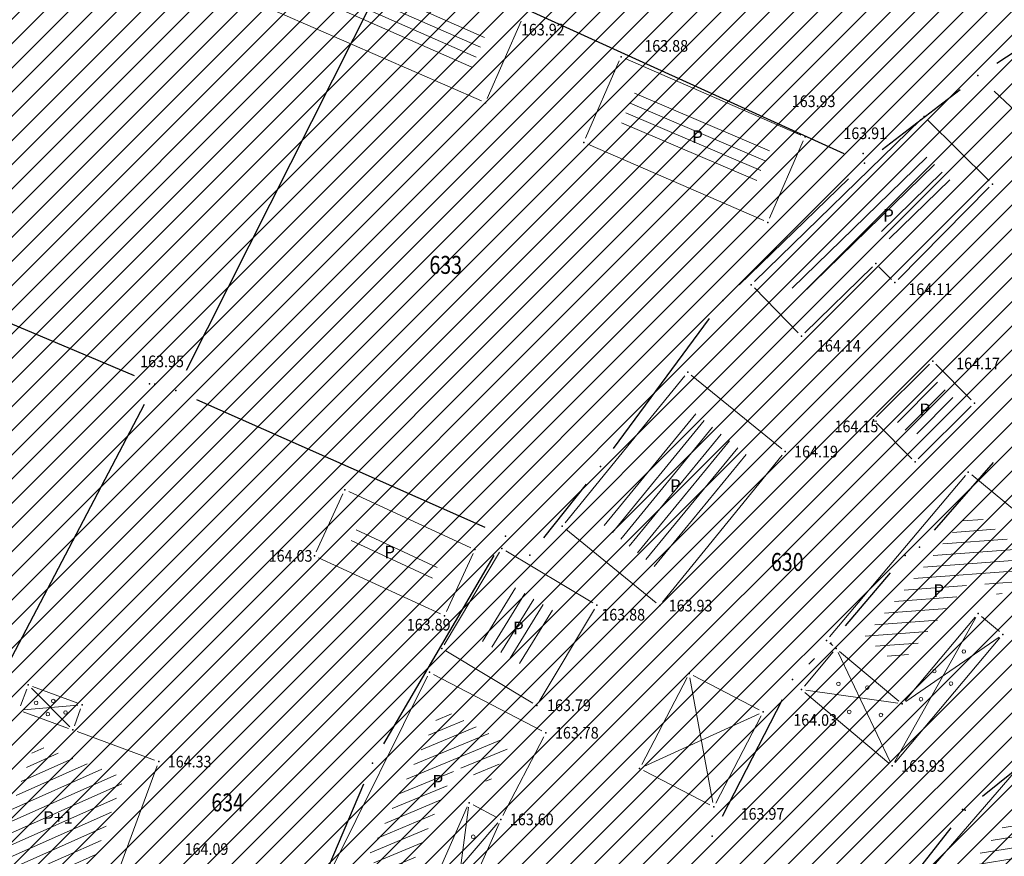
# Model space of a CAD drawing. Units: metres. Extents: x 7527566 to 7528516, y 4822616 to 4823507.
# Drawn here: x 7527984 to 7528039, y 4822920 to 4822966 of the extents above; entities that cross this region are included whole.
import ezdxf
from ezdxf.enums import TextEntityAlignment as Align

# ---------------------------------------------------------------- set-up
doc = ezdxf.new("R2010")
doc.units = ezdxf.units.M
doc.header["$LTSCALE"] = 0.5
doc.header["$PDSIZE"] = -0.01
for name, color, linetype in [('101_Parcele_granice', 7, 'Continuous'), ('115_Katastarske_tacke', 7, 'Continuous'), ('120_Detaljne_tacke', 7, 'Continuous'), ('130_Detaljne_konstruisane_tacke', 7, 'Continuous')]:
    doc.layers.add(name, color=color, linetype=linetype)
for name, color, linetype, lineweight in [('102_Broj_parcele', 7, 'Continuous', 13), ('104_Objekti_granice', 1, 'Continuous', 13), ('106_Objekti_srafure', 1, 'Continuous', 13), ('121_Detaljne_tacke_kote', 32, 'Continuous', 13), ('133_Spratnost', 7, 'Continuous', 13)]:
    doc.layers.add(name, color=color, linetype=linetype, lineweight=lineweight)
doc.layers.add('152_stanovanje_SRAFURA', color=7, linetype='Continuous', lineweight=30, true_color=0xf3e17c)
doc.styles.add('kote', font='geodet__.shx')
doc.styles.add('style1', font='txt')

# ---------------------------------------------------------------- blocks, each defined once
blk = doc.blocks.new('T1')
at = {"linetype": 'Continuous'}
blk.add_point((0, 0), dxfattribs=at)
blk.add_attdef('OZN-TAC', (0, 0), '', height=5)

msp = doc.modelspace()

# ---------------------------------------------------------------- hatches: boundary and pattern name
h = msp.add_hatch()
h.set_pattern_fill('ANSI31', color=254, scale=0.3)
h.set_pattern_definition([(45, (3000, 0), (-0.6735192090801864, 0.6735192090801865), [])])
h.paths.add_polyline_path([(7527972.68, 4823128.8), (7527970.94, 4823129.45), (7527964.53, 4823133.15), (7527962.872089067, 4823134.098804449), (7527951.04, 4823138.44), (7527947.07, 4823139.89), (7527946.254732918, 4823140.152114693, 0.07371481927622132), (7527937.69611687, 4823142.190346612), (7527933.94, 4823143.47), (7527919.58, 4823139.59), (7527914.31, 4823137.5), (7527900.83, 4823133.48), (7527884.87, 4823131.73), (7527871.55, 4823129.98), (7527859.81, 4823129.21), (7527849.05, 4823135.07), (7527851.85, 4823154.11), (7527856.36, 4823177.08), (7527861.63, 4823196.84), (7527864.99, 4823210), (7527865.8, 4823212.82), (7527872.93, 4823237.65), (7527875.68, 4823250.05), (7527880.32, 4823268.91), (7527882.9, 4823277.43), (7527921.19, 4823265.05), (7527940.2, 4823258.85), (7527953.18, 4823252.89), (7527965.18, 4823247.65), (7527979.2, 4823241.31), (7527995.48, 4823233.87), (7528001.01, 4823231.39), (7528002.4, 4823235.16), (7527996.93, 4823237.62), (7527941.39, 4823262.55), (7527928.51, 4823266.61), (7527883.95, 4823280.88), (7527886.54, 4823289.42), (7527889.04, 4823298.44), (7527893.24, 4823313.6), (7527903.37, 4823352.27), (7527908.71, 4823377.76), (7527899.273120061, 4823379.769500303), (7527896.69, 4823367.66), (7527894.5, 4823358.87), (7527891.910259303, 4823348.442628969), (7527889.97, 4823341.84), (7527886.58, 4823328.82), (7527883.2335, 4823315.104), (7527879.887, 4823301.388), (7527874.1, 4823279.89), (7527869.5408, 4823262.3141), (7527869.311468653, 4823261.461415444), (7527868.111400067, 4823256.999400252), (7527863.55, 4823239.91), (7527860.82, 4823230.29), (7527858.98, 4823223.8), (7527858.09, 4823220.67), (7527852.88, 4823202.07), (7527851.8, 4823198.22), (7527846.53, 4823176.46), (7527841.8, 4823155.18), (7527839.76, 4823145.5), (7527838.24, 4823134.34), (7527836.6, 4823129), (7527835.821002143, 4823128.245716487), (7527832.68287518, 4823115.009026394), (7527829.91, 4823100.87), (7527826.94, 4823085.96), (7527824.46, 4823073.5), (7527823.81, 4823071.12), (7527819.014122912, 4823056.650330158), (7527813.888113598, 4823042.304135713), (7527810.6858, 4823033.1803), (7527806.1614, 4823020.1661), (7527802.8084, 4823010.0489), (7527803.36, 4823009.64), (7527797.93, 4822995.85), (7527796.52, 4822993.04), (7527795.38, 4822990.59), (7527788.89, 4822976.32), (7527785.49, 4822968.62), (7527782.68, 4822962.67), (7527781.44, 4822959.94), (7527772.12, 4822939.48), (7527769.89, 4822935.01), (7527766.58, 4822928.39), (7527770.19, 4822925.91), (7527771.08, 4822921.55), (7527775.39, 4822895.49), (7527779.43, 4822887.22), (7527786.88, 4822861.3), (7527791.82, 4822844.1), (7527792.37, 4822838.47), (7527791.93, 4822823.95), (7527792.48, 4822814.17), (7527789.26, 4822801.24), (7527779.78, 4822768.69), (7527770.56904689, 4822739.928288532), (7527781.679845097, 4822736.370049608), (7527791.29, 4822762.78), (7527793.72, 4822773.86), (7527798.37, 4822793.66), (7527799.900930176, 4822802.143216677), (7527802.74, 4822813.89), (7527803.32, 4822816.29), (7527803.96, 4822824.25), (7527803.49, 4822833.38), (7527802.92, 4822836.97), (7527800.48, 4822852.37), (7527798.87, 4822858.1), (7527797.2, 4822864.07), (7527792.72, 4822880.49), (7527792.73, 4822884.13), (7527794.2, 4822887.63), (7527798.33, 4822891.3), (7527803.55, 4822893.56), (7527806.89, 4822894.07), (7527823.27, 4822896.57), (7527831.2663344, 4822897.67366187, -0.03367499767646131), (7527877.295490778, 4822901.007932856), (7527947.082076825, 4822901.355987932), (7527975.7444494, 4822901.498939247), (7527983.895794823, 4822901.318000111), (7527998.74, 4822899.53), (7528003.95, 4822898.94), (7528023.51, 4822893.57, -0.1414931540476041), (7528033.166386177, 4822887.812986021), (7528062.948137069, 4822859.554471458, -0.02821857600887969), (7528068.591588078, 4822853.55962659), (7528081.005444115, 4822838.785199864, 0.06001246549129584), (7528089.214698825, 4822831.104870215), (7528089.99, 4822830.35), (7528101.15, 4822823.25), (7528124.92, 4822808.61), (7528135.672572797, 4822801.576870623), (7528145.66, 4822805.28), (7528153.819798663, 4822810.034681917), (7528140.08218904, 4822813.105058586), (7528140.714345715, 4822814.757724159), (7528136.978330802, 4822816.186777199), (7528135.22, 4822815.96), (7528131.13, 4822815.97), (7528123.980000001, 4822818.3), (7528120.79, 4822820.129999999), (7528108.930000001, 4822827.21), (7528107.870000001, 4822827.689999999), (7528099.32, 4822833.05), (7528094.64, 4822835.84), (7528089.309999999, 4822839.83), (7528084.71, 4822845.189999999), (7528073.950925826, 4822858.062680987), (7528070.951317594, 4822861.434787847), (7528067.766321981, 4822864.632373993), (7528056.478689311, 4822875.34268224), (7528045.191056641, 4822886.052990486), (7528044.68, 4822887.150000001), (7528039.889999999, 4822892.99), (7528038.46, 4822893.08), (7528032.87, 4822897.95), (7528027.58, 4822900.02), (7528022.314786687, 4822901.729725557), (7528014.310000001, 4822904.01), (7528007.959999999, 4822905.84), (7527996.81, 4822907.709999999), (7527984.31, 4822908.75), (7527978.820000001, 4822909.25), (7527973.339999999, 4822908.75), (7527963.39, 4822909), (7527958.310000001, 4822908.98), (7527954.914704229, 4822908.3951396), (7527931.380705955, 4822908.277765647), (7527929.266436826, 4822909.877611871), (7527928.094754003, 4822912.25601496), (7527928.114776904, 4822914.907286535), (7527929.614931468, 4822921.032231313), (7527931.975074559, 4822928.512969418), (7527937.299999999, 4822942.2), (7527943.76, 4822955), (7527948.929999999, 4822961.22), (7527952.510000001, 4822963.41), (7527978.859999999, 4822981.45), (7527989.59, 4822989.3), (7527998.252155147, 4822996.928105404), (7528000.10072183, 4822997.565410288), (7528002.056041177, 4822997.57449474), (7528003.910449791, 4822996.954393965), (7528026.857355217, 4822984.821324243), (7528043.42620058, 4822976.060624173), (7528040.621635563, 4822970.756435729), (7528045.0417926, 4822968.419298215), (7528050.75807395, 4822972.173549086), (7528054.325231371, 4822970.055949672), (7528066.323476228, 4822962.396850054), (7528077.293526473, 4822955.394100181), (7528081.867074435, 4822952.694704391), (7528087.584232734, 4822949.888175847), (7528098.637061168, 4822945.026011888), (7528114.0313946, 4822938.254010165), (7528120.064266184, 4822935.600136457), (7528121.519836571, 4822934.079882305), (7528121.456476863, 4822931.164017578), (7528124.833506758, 4822929.67845457), (7528126.239623411, 4822932.883582996), (7528131.863824223, 4822930.409484474), (7528134.06, 4822929.07), (7528134.36, 4822934.64), (7528134.31, 4822936.84), (7528129.955389929, 4822937.803892912), (7528128.658811345, 4822938.374260734), (7528130.068134086, 4822941.577978794), (7528126.406742019, 4822943.188633355), (7528126.104744288, 4822942.502122344), (7528124.584474389, 4822941.046516158), (7528122.480212228, 4822941.092240308), (7528090.000214578, 4822955.380263949), (7528085.809016449, 4822957.392659442), (7528080.521932497, 4822960.451510048), (7528071.66, 4822966.850000001), (7528056.6, 4822976.01), (7528052.608825658, 4822977.992442968), (7528032.542195163, 4822988.602580691), (7528012.475564667, 4822999.212718414), (7528010.519601873, 4823000.864869763), (7528009.430504019, 4823003.182036228), (7528009.406589621, 4823005.742275013), (7528010.452194834, 4823008.079381363), (7528022.9, 4823019.55), (7528024.466018612, 4823021.267316927), (7528031.267582727, 4823018.040509909), (7528033.410736058, 4823022.55790892), (7528027.989999999, 4823025.129999999), (7528029.614732018, 4823027.992190854), (7528031.068252604, 4823029.944694894), (7528032.476340487, 4823031.930213122), (7528039.601550686, 4823042.227050112), (7528041.109058145, 4823044.405590551), (7528044.237374561, 4823048.926406541), (7528047.0103216, 4823052.933668479), (7528051.172742725, 4823058.948897589), (7528052.080000001, 4823060.26), (7528052.88, 4823061.219999999), (7528063.74, 4823075.340000001), (7528065.749999998, 4823076.440000001), (7528073.89, 4823073.109999999), (7528085.960000001, 4823065.53), (7528085.7, 4823064.48), (7528095.379564991, 4823058.17028351), (7528110.880000003, 4823048.069999999), (7528115.441744955, 4823045.21890857), (7528118.715000308, 4823043.169999784), (7528121.815689047, 4823040.921039478), (7528124.484817605, 4823038.941493089), (7528128.620007976, 4823035.329993035), (7528136.586724437, 4823028.37215087), (7528136.589775399, 4823028.370147469), (7528147.100000001, 4823021.469999999), (7528148.540000001, 4823020.529999999), (7528154.16, 4823016.920000001), (7528165.63, 4823011.930000001), (7528169.880000001, 4823008.769999999), (7528172.42, 4823006.890000001), (7528181.739999999, 4823003.71), (7528192.069069695, 4823002.220134187), (7528201.680000089, 4823000.840000001), (7528204.142036011, 4823000.860015862), (7528212.233588854, 4823000.920308847), (7528222.453561767, 4823000.733598814), (7528225.71774628, 4823000.553864003), (7528228.959927509, 4823000.134977357), (7528239.53, 4822998.22), (7528249.76, 4822996.400000001), (7528251.263111754, 4822996.415977476), (7528268.532427186, 4822993.53636256), (7528269.88, 4822992.92), (7528279.319999999, 4823022.149999999), (7528274.989999999, 4823023.439999999), (7528273.48, 4823015.08), (7528272.19, 4823011.030000001), (7528270.88, 4823007.43), (7528268.598761652, 4823002.649564855), (7528263.907189393, 4823003.431872731), (7528263.594281192, 4823001.555333473), (7528261.78715852, 4823000.489209364), (7528254.017439263, 4823001.532639037), (7528241.942566901, 4823003.546093635), (7528229.864548532, 4823005.560072822), (7528227.888341408, 4823005.849159972), (7528225.779999999, 4823006.08), (7528222.554025226, 4823006.2326812), (7528204.658721461, 4823006.559612865), (7528201.909376565, 4823006.660648851), (7528199.167269054, 4823006.862978055), (7528178.709999999, 4823012.039999999), (7528168.310001199, 4823016.814999449), (7528148.529488535, 4823028.294694494), (7528140.811516345, 4823034.308819188), (7528127.869999952, 4823044.380000031), (7528119.78, 4823049.55), (7528111.499999999, 4823055.98), (7528105.369999999, 4823060.62), (7528100.579999998, 4823064.26), (7528092.419999998, 4823069.87), (7528090.569999998, 4823070.81), (7528078.349999999, 4823079.5), (7528073.621985102, 4823082.517537192), (7528072.82883147, 4823084.618378076), (7528077.730000018, 4823093.170000033), (7528078.529999999, 4823094.67), (7528092.519999999, 4823118.699999999), (7528101.509514713, 4823131.57930452), (7528102.94000004, 4823133.630000059), (7528103.8, 4823134.870000001), (7528108.51, 4823143.05), (7528111.679999999, 4823148.57), (7528119.569999999, 4823160.789999999), (7528125.98, 4823170.45), (7528129.42, 4823175.97), (7528133.989999999, 4823183.520000001), (7528134.84, 4823183.670000001), (7528142.889999999, 4823199.209999999), (7528148.738922609, 4823208.574086364), (7528142.85, 4823212.719999999), (7528141.1, 4823208.84), (7528130.4, 4823191.64), (7528125.83, 4823184), (7528120.95, 4823175.85), (7528116.38, 4823168.21), (7528106.55, 4823152.42), (7528097.74, 4823138.27), (7528094.89, 4823133.96), (7528089.73, 4823126.13), (7528085.03, 4823118.48), (7528073.74, 4823100.1), (7528064.863646274, 4823087.207472024, -0.2782492713084179), (7528059.544745332, 4823084.563513846), (7528046.466790627, 4823090.815939638), (7528026.602690945, 4823101.069849859), (7528019.23, 4823105.41), (7528012.2, 4823108.78), (7528004.44, 4823112.49), (7527996.66, 4823116.53), (7527986.12, 4823121.94), (7527985.08, 4823122.55)])
h.paths.add_polyline_path([(7527845.65, 4823117.27), (7527861.18, 4823120.64), (7527882.64, 4823124.32), (7527888.29, 4823125.22), (7527895.3, 4823126.27), (7527906.89, 4823128.07), (7527908.62, 4823126.91), (7527916.202409104, 4823132.218431939), (7527928.071724469, 4823135.77298757, -0.1615369543358115), (7527943.493127208, 4823135.320509532), (7527952.7507315, 4823131.945001917, -0.03032704653954103), (7527961.030567976, 4823128.343619305), (7528015.352435058, 4823100.687712437), (7528040.831955171, 4823087.53510467), (7528053.933339996, 4823080.553834883, -0.2328731369612609), (7528055.799858012, 4823075.828558379), (7528048.78265355, 4823065.025092515, 0.01059418359718362), (7528046.641647346, 4823062.066491179), (7528027.719988177, 4823034.722281731), (7528018.46, 4823023.49), (7528003.89, 4823010.17), (7527998.84, 4823005.56), (7527988.13, 4822996.19), (7527984.36, 4822992.89), (7527974.34, 4822986.8), (7527970.948088864, 4822984.741050433), (7527964.600211719, 4822981.34789859), (7527958.12, 4822978.36), (7527949, 4822973.3), (7527939.78, 4822962.18), (7527936, 4822956.48), (7527932.04, 4822946.63), (7527930.06, 4822941.2), (7527928.17, 4822935.46), (7527927.77, 4822934.94), (7527924.39, 4822923.5), (7527922.52, 4822917.16), (7527920.29, 4822911), (7527918.79, 4822909.65), (7527915.840529466, 4822908.200260246), (7527903.231956501, 4822908.137375986), (7527897.34, 4822908.28), (7527882.4, 4822908.23), (7527879.35, 4822908.22), (7527876.01, 4822908.21), (7527870.992672486, 4822907.920449705, 0.02519597855908047), (7527835.835287631, 4822905.339531692), (7527832.87, 4822905.08), (7527823.87, 4822904.28), (7527807.88, 4822901.63), (7527807.31, 4822901.54), (7527804.622177876, 4822900.99759724), (7527784.406332206, 4822898.156236216), (7527783.13, 4822901.42), (7527781.46, 4822907.66), (7527781.24, 4822911.18), (7527781.73, 4822923.42), (7527783.04, 4822931.88), (7527786.16, 4822945.02), (7527789.27, 4822953.04), (7527793.5, 4822961.75), (7527800.15, 4822975.47), (7527808.72, 4822995.59), (7527816.23, 4823014.38), (7527822.41, 4823033.69), (7527830.66, 4823053.01), (7527833.35, 4823067.91), (7527836.59, 4823077.72), (7527836.76, 4823078.47), (7527840.04, 4823093.29), (7527842.9, 4823105.5)], flags=16)
at = {"layer": '106_Objekti_srafure'}
h = msp.add_hatch(dxfattribs=at)
h.set_pattern_fill('LINE', color=256, scale=6, angle=336.1802777777779, style=0)
h.set_pattern_definition([(336.1802777777779, (0, 0), (0.2423161306583172, 0.5488924237250697), [])])
h.paths.add_polyline_path([(7527991.217222583, 4822973.84055398), (7527990.336149749, 4822971.824689238), (7528008.941218414, 4822963.692982659), (7528009.822291249, 4822965.708847401)])
h = msp.add_hatch(dxfattribs=at)
h.set_pattern_fill('LINE', color=256, scale=6, angle=336.8622222222223, style=0)
h.set_pattern_definition([(336.8622222222223, (0, 0), (0.2357661074762238, 0.5517375667520835), [])])
h.paths.add_polyline_path([(7528018.039483478, 4822962.30662746), (7528017.162038584, 4822960.289180942), (7528024.659547341, 4822957.02830105), (7528025.536992236, 4822959.04574757)])
h = msp.add_hatch(dxfattribs=at)
h.set_pattern_fill('LINE', color=256, scale=6, angle=44.23055555555555, style=0)
h.set_pattern_definition([(44.23055555555555, (0, 0), (-0.4185283971456614, 0.4299232266145708), [])])
h.paths.add_polyline_path([(7528031.451757785, 4822954.866019655), (7528032.499703269, 4822953.828351518), (7528035.820861853, 4822957.182403756), (7528034.131535575, 4822958.855162578), (7528026.638262349, 4822951.561446401), (7528027.335277533, 4822950.847448951)])
h = msp.add_hatch(dxfattribs=at)
h.set_pattern_fill('LINE', color=256, scale=6, angle=45.04138888888889, style=0)
h.set_pattern_definition([(45.0413888888889, (-0.1302217300981283, 0.2928427420556545), (-0.4245704346372688, 0.4239574813963315), [])])
h.paths.add_polyline_path([(7528034.486580621, 4822946.567464545), (7528035.753326409, 4822945.288654511), (7528033.511801438, 4822943.068276003), (7528032.24505565, 4822944.347086038)])
h = msp.add_hatch(dxfattribs=at)
h.set_pattern_fill('LINE', color=256, scale=6, angle=50.64055555555556, style=0)
h.set_pattern_definition([(50.64055555555556, (0, 0), (-0.4639095959373883, 0.380510035080823), [])])
h.paths.add_polyline_path([(7528024.291848942, 4822942.076550673), (7528021.19078176, 4822944.603086311), (7528016.099283488, 4822938.353786698), (7528019.200350671, 4822935.827251058)])
h = msp.add_hatch(dxfattribs=at)
h.set_pattern_fill('LINE', color=256, scale=6, angle=4.291111111111111, style=0)
h.set_pattern_definition([(4.291111111111111, (0, 0), (-0.04489441334767676, 0.5983180522516165), [])])
h.paths.add_polyline_path([(7528036.966421971, 4822935.382813212), (7528038.343474125, 4822934.22362066), (7528040.104743844, 4822936.315904853), (7528036.78739717, 4822939.052154853), (7528030.820813342, 4822931.96420638), (7528032.733385772, 4822930.354216724)])
h = msp.add_hatch(dxfattribs=at)
h.set_pattern_fill('LINE', color=256, scale=6, angle=335.1730555555555, style=0)
h.set_pattern_definition([(335.1730555555555, (0.12780118919909, 0.2554720267653465), (0.2519273615409762, 0.5445480736418066), [])])
h.paths.add_polyline_path([(7528002.740591694, 4822938.433593904), (7528002.302470515, 4822937.479366555), (7528006.828406662, 4822935.401341352), (7528007.266527841, 4822936.355568701)])
h = msp.add_hatch(dxfattribs=at)
h.set_pattern_fill('LINE', color=256, scale=6, angle=335.1730555555555, style=0)
h.set_pattern_definition([(335.1730555555555, (-0.147468083538115, -0.3439052971079946), (0.2519273615409762, 0.5445480736418066), [])])
h.paths.add_polyline_path([(7528002.465322421, 4822937.83421658), (7528002.027201242, 4822936.879989231), (7528006.553137389, 4822934.801964028), (7528006.991258568, 4822935.756191378)])
h = msp.add_hatch(dxfattribs=at)
h.set_pattern_fill('LINE', color=256, scale=6, angle=58.27083333333334, style=0)
h.set_pattern_definition([(58.27083333333334, (0, 0), (-0.5103261033358899, 0.3155428152470068), [])])
h.paths.add_polyline_path([(7528013.849204939, 4822933.224187898), (7528011.146586752, 4822934.842321059), (7528009.347533363, 4822931.837528544), (7528012.05015155, 4822930.219395383)])
h = msp.add_hatch(dxfattribs=at)
h.set_pattern_fill('LINE', color=256, scale=6, angle=22.59972222222223, style=0)
h.set_pattern_definition([(22.59972222222222, (0, 0), (-0.2305745080835097, 0.5539272481310589), [])])
h.paths.add_polyline_path([(7528008.073454319, 4822924.801908406), (7528009.934134648, 4822923.834669258), (7528011.059030741, 4822925.998634646), (7528007.268585772, 4822927.9690251), (7528003.094825467, 4822919.5635762), (7528005.318921846, 4822918.579080725)])
h = msp.add_hatch(dxfattribs=at)
h.set_pattern_fill('LINE', color=256, scale=6, angle=23.98666666666667, style=0)
h.set_pattern_definition([(23.98666666666667, (0, 0), (-0.2439144242298612, 0.5481840508922303), [])])
h.paths.add_polyline_path([(7527989.595219763, 4822924.138759665), (7527986.217195075, 4822925.383327547), (7527984.62201675, 4822925.971040157), (7527982.229656652, 4822919.47766073), (7527987.202859663, 4822917.645380236)])
h = msp.add_hatch(dxfattribs=at)
h.set_pattern_fill('LINE', color=256, scale=6, angle=9.163333333333334, style=0)
h.set_pattern_definition([(9.163333333333332, (0, 0), (-0.0955496598817833, 0.5923430277267351), [])])
h.paths.add_polyline_path([(7528043.47889411, 4822919.023036429), (7528039.47550473, 4822922.496201191), (7528033.364847048, 4822915.452670652), (7528037.368236429, 4822911.97950589)])
at = {"layer": '152_stanovanje_SRAFURA', "lineweight": 15}
h = msp.add_hatch(dxfattribs=at)
h.set_pattern_fill('ANSI31', color=256, scale=0.3, style=0)
h.set_pattern_definition([(45, (-1000, 0), (-0.6735192090801864, 0.6735192090801865), [])])
h.paths.add_polyline_path([(7528068.591588079, 4822853.559626589), (7528065.854445568, 4822856.636674099), (7528062.94813707, 4822859.554471456), (7528052.987554771, 4822869.005603494), (7528044.136577358, 4822877.403883198), (7528033.166386177, 4822887.812986021), (7528030.749342264, 4822890.01119792), (7528028.355390487, 4822891.601368187), (7528025.536307717, 4822892.923138798), (7528023.509999999, 4822893.57), (7528003.95, 4822898.94), (7527998.739999999, 4822899.53), (7527983.895794823, 4822901.318000111), (7527975.744449399, 4822901.498939247), (7527947.082236448, 4822901.355988728), (7527912.188783799, 4822901.181960394), (7527877.295490774, 4822901.007932856), (7527869.599222626, 4822900.883179749), (7527861.907691817, 4822900.585756615), (7527854.224771802, 4822900.115813231), (7527846.554331708, 4822899.473586259), (7527838.90023437, 4822898.659399132), (7527831.2663344, 4822897.673661871), (7527823.27, 4822896.569999999), (7527806.890201299, 4822894.07003073), (7527803.550000001, 4822893.560000001), (7527798.33, 4822891.300000001), (7527794.2, 4822887.63), (7527792.730000001, 4822884.13), (7527792.720000001, 4822880.490000001), (7527797.2, 4822864.069999999), (7527798.869999999, 4822858.100000001), (7527800.479999996, 4822852.370000015), (7527802.919847428, 4822836.970961949), (7527803.489999999, 4822833.380000001), (7527803.960000001, 4822824.25), (7527803.319999999, 4822816.290000001), (7527802.739985044, 4822813.889938115), (7527800.05, 4822802.76), (7527799.829999999, 4822801.750000001), (7527798.37, 4822793.66), (7527793.72, 4822773.859999999), (7527791.290000001, 4822762.78), (7527781.696896209, 4822736.41643381), (7527863.77, 4822726.82), (7527866.18, 4822773.96), (7527876.120000001, 4822773.589999999), (7527876.61, 4822790.2), (7527876.480000002, 4822804), (7527876.539999995, 4822816), (7527893.694525432, 4822817.729176686), (7527911.735796856, 4822819.547737395), (7527963.732647505, 4822824.789021524), (7527999.458756097, 4822828.390214358), (7528020.512414121, 4822830.512423727), (7528035.508643348, 4822832.032984185), (7528089.990000109, 4822830.349999908), (7528086.320699561, 4822833.405102859), (7528083.24943783, 4822836.29991499), (7528081.005444114, 4822838.785199865)])
h.paths.add_polyline_path([(7528240.93, 4823104.68), (7528267.19, 4823138.72), (7528266.739366378, 4823142.173276601), (7528266.739149407, 4823142.173399016), (7528255.190699999, 4823148.689), (7528219.368399999, 4823169.2705), (7528201.376200002, 4823179.925299998), (7528201.651600002, 4823180.682099998), (7528185.302099999, 4823189.6358), (7528168.792199998, 4823198.0477), (7528165.3936, 4823199.928499999), (7528163.383918088, 4823200.971213635), (7528148.73685244, 4823208.570772037), (7528142.889999999, 4823199.209999999), (7528134.84, 4823183.670000001), (7528133.989999999, 4823183.520000001), (7528129.42, 4823175.97), (7528125.98, 4823170.45), (7528119.569999999, 4823160.789999999), (7528111.679999999, 4823148.57), (7528108.51, 4823143.05), (7528103.8, 4823134.870000001), (7528102.94000004, 4823133.630000059), (7528101.509514713, 4823131.57930452), (7528092.519999999, 4823118.699999999), (7528078.529999999, 4823094.67), (7528077.730000018, 4823093.170000033), (7528073.002949456, 4823084.922181379), (7528073.181264232, 4823083.684882816), (7528073.621985102, 4823082.517537192), (7528078.349999999, 4823079.5), (7528090.569999998, 4823070.81), (7528092.419999998, 4823069.87), (7528100.579999998, 4823064.26), (7528105.369999999, 4823060.62), (7528111.499999999, 4823055.98), (7528119.78, 4823049.55), (7528127.869999952, 4823044.380000031), (7528140.811516345, 4823034.308819188), (7528148.529488535, 4823028.294694494), (7528168.310001199, 4823016.814999449), (7528178.71, 4823012.039999999), (7528179.080000175, 4823015.869999907), (7528181.360000002, 4823018.03), (7528184.76, 4823022.38), (7528189.02, 4823026.82), (7528208.450000001, 4823054.26), (7528213.63, 4823064.08), (7528228.769999999, 4823088.55)])
h.paths.add_polyline_path([(7528116.379999946, 4823168.209999914), (7528120.949999903, 4823175.849999838), (7528125.83, 4823184), (7528130.4, 4823191.64), (7528141.099999999, 4823208.839999999), (7528142.850000002, 4823212.719999995), (7528105.170000145, 4823233.75999992), (7528086.870001051, 4823243.709999428), (7528080.85, 4823246.99), (7528068.01, 4823253.97), (7528058.17, 4823257.24), (7528040.04, 4823272.73), (7528035.71, 4823278.95), (7528028.310000045, 4823285.689999959), (7528023.420000516, 4823290.349999509), (7528018.170000356, 4823295.349999659), (7528010.590000082, 4823302.579999922), (7528003.240000052, 4823309.579999952), (7527998.340000309, 4823314.249999706), (7527988.42, 4823323.7), (7527980.130000039, 4823331.609999963), (7527977.53, 4823334.2), (7527954.21, 4823357.440000001), (7527947.05, 4823365.28), (7527938.84, 4823373.01), (7527928.539999999, 4823381.78), (7527924.32, 4823382.78), (7527908.709999999, 4823377.76), (7527903.37, 4823352.27), (7527893.240000002, 4823313.600000002), (7527889.04, 4823298.44), (7527886.540000064, 4823289.420000232), (7527883.949998634, 4823280.880000439), (7527928.51, 4823266.609999999), (7527941.38999998, 4823262.550000007), (7527996.928041922, 4823237.620879756), (7528002.399999917, 4823235.15999977), (7528001.010000001, 4823231.389999999), (7527995.48, 4823233.87), (7527979.2, 4823241.31), (7527965.18, 4823247.65), (7527953.180000001, 4823252.89), (7527940.2, 4823258.85), (7527921.19, 4823265.05), (7527882.900000002, 4823277.43), (7527880.32, 4823268.91), (7527875.68, 4823250.05), (7527872.93, 4823237.650000002), (7527865.8, 4823212.82), (7527864.99, 4823210), (7527861.630000001, 4823196.84), (7527861.1864, 4823196.171600002), (7527859.544, 4823190.0858), (7527856.36, 4823177.08), (7527851.85, 4823154.11), (7527849.050000002, 4823135.070000002), (7527859.809999999, 4823129.21), (7527871.55, 4823129.98), (7527884.87, 4823131.73), (7527900.83, 4823133.48), (7527914.309999998, 4823137.5), (7527919.58, 4823139.59), (7527933.94, 4823143.47), (7527937.97, 4823143.120000001), (7527938.35, 4823142.060000001), (7527942.56, 4823141.339999999), (7527947.070000001, 4823139.890000001), (7527951.039999999, 4823138.44), (7527962.869999999, 4823134.100000001), (7527964.53, 4823133.15), (7527970.94, 4823129.45), (7527972.68, 4823128.8), (7527985.080000002, 4823122.55), (7527986.120000002, 4823121.94), (7527996.66, 4823116.53), (7528004.44, 4823112.490000001), (7528012.199999999, 4823108.78), (7528019.23, 4823105.41), (7528026.602690945, 4823101.069849859), (7528032.701682999, 4823097.921531135), (7528046.465622518, 4823090.816542619), (7528059.544543694, 4823084.563390015), (7528062.38377091, 4823085.056136234), (7528064.627327237, 4823086.864228623), (7528069.183663616, 4823093.482114311), (7528073.74, 4823100.099999998), (7528085.03, 4823118.48), (7528089.73, 4823126.13), (7528094.89, 4823133.96), (7528097.739999998, 4823138.269999998), (7528106.55, 4823152.42)])
h.paths.add_polyline_path([(7528055.799888479, 4823075.828932002), (7528055.416793989, 4823078.40852758), (7528053.933358585, 4823080.55400257), (7528037.67, 4823089.219999999), (7528015.152266048, 4823100.789620855), (7527996.392088469, 4823110.340649783), (7527992.21, 4823112.320000001), (7527983.850000001, 4823116.83), (7527968.037709289, 4823124.776200547), (7527961.030567976, 4823128.343619305), (7527956.945259387, 4823130.269862105), (7527952.750731497, 4823131.945001918), (7527948.121929353, 4823133.632755725), (7527943.493127208, 4823135.320509532), (7527942.378262194, 4823135.696934273), (7527940.483311499, 4823136.204201701), (7527937.385254156, 4823136.696078856), (7527934.249741653, 4823136.788077658), (7527931.128174464, 4823136.478689962), (7527928.071724469, 4823135.772987569), (7527922.137066787, 4823133.995709755), (7527916.20256156, 4823132.218477596), (7527908.620000001, 4823126.91), (7527906.89, 4823128.069999999), (7527895.300000001, 4823126.27), (7527888.289999999, 4823125.22), (7527882.977200178, 4823124.372300028), (7527875.768661547, 4823123.141797299), (7527861.180000001, 4823120.64), (7527845.649999998, 4823117.27), (7527842.899618166, 4823105.498367805), (7527840.040000001, 4823093.29), (7527836.760049787, 4823078.470224994), (7527836.602242017, 4823077.757066105), (7527833.35, 4823067.91), (7527830.66, 4823053.009999999), (7527822.41, 4823033.69), (7527816.23, 4823014.38), (7527808.72, 4822995.59), (7527800.150000034, 4822975.47000008), (7527793.498987977, 4822961.747914093), (7527789.27, 4822953.04), (7527786.16, 4822945.02), (7527783.040000001, 4822931.88), (7527781.73, 4822923.42), (7527781.24, 4822911.18), (7527781.46, 4822907.660000001), (7527783.13, 4822901.419999999), (7527784.406332203, 4822898.156236217), (7527794.514255041, 4822899.576916728), (7527804.619355038, 4822900.997200486), (7527807.310000001, 4822901.54), (7527807.880000001, 4822901.63), (7527823.869999999, 4822904.28), (7527832.870000001, 4822905.08), (7527841.674034975, 4822906.015521738), (7527847.52331087, 4822906.593366516), (7527853.381465682, 4822907.072903056), (7527859.246847269, 4822907.453996121), (7527865.117801453, 4822907.736538232), (7527870.992286296, 4822907.920440859), (7527876.009999948, 4822908.209999996), (7527879.349145875, 4822908.21999732), (7527882.399795903, 4822908.229999324), (7527897.34, 4822908.280000001), (7527915.840529467, 4822908.200260246), (7527918.789999998, 4822909.649999999), (7527920.289999999, 4822910.999999998), (7527922.52, 4822917.16), (7527924.39, 4822923.5), (7527927.772189958, 4822934.855746375), (7527928.17, 4822935.460000001), (7527932.039999999, 4822946.63), (7527936, 4822956.480000001), (7527939.78, 4822962.18), (7527949, 4822973.3), (7527958.12, 4822978.359999999), (7527964.60021172, 4822981.34789859), (7527970.89, 4822984.71), (7527974.340000001, 4822986.8), (7527984.359999974, 4822992.889999984), (7527988.130573083, 4822996.190501509), (7527998.839999868, 4823005.559999884), (7528003.888386764, 4823010.168526245), (7528018.46, 4823023.49), (7528027.95359095, 4823035.059867516), (7528037.301792068, 4823048.56920975), (7528046.649993188, 4823062.078551983), (7528048.782800181, 4823065.024896934)])
h.paths.add_polyline_path([(7528027.989999999, 4823025.129999999), (7528033.410736057, 4823022.55790892), (7528031.267582728, 4823018.040509908), (7528024.466363749, 4823021.267153186), (7528022.9, 4823019.55), (7528010.452194834, 4823008.079381363), (7528009.406589621, 4823005.742275013), (7528009.430504019, 4823003.182036228), (7528010.519601873, 4823000.864869763), (7528012.475564667, 4822999.212718414), (7528052.608825658, 4822977.992442968), (7528056.6, 4822976.01), (7528071.66, 4822966.850000001), (7528080.521932497, 4822960.451510048), (7528085.809016449, 4822957.392659442), (7528090.000214578, 4822955.380263949), (7528122.48021223, 4822941.092240309), (7528124.584474389, 4822941.046516158), (7528126.10474429, 4822942.502122344), (7528126.406742019, 4822943.188633355), (7528130.068134088, 4822941.577978794), (7528128.658811345, 4822938.374260732), (7528129.955389929, 4822937.803892912), (7528134.31, 4822936.84), (7528136.88, 4822942.43), (7528139.089999999, 4822941.42), (7528144.400000002, 4822937.139999999), (7528152.21, 4822960.03), (7528154.759999998, 4822963.269999998), (7528162.22, 4822973.26), (7528167.68, 4822981.019999998), (7528169.690000002, 4822979.25), (7528178.3, 4822975.59), (7528191.876838008, 4823002.2478617), (7528181.739999999, 4823003.71), (7528172.42, 4823006.890000001), (7528169.880000001, 4823008.769999999), (7528165.63, 4823011.930000001), (7528154.16, 4823016.920000001), (7528148.540000001, 4823020.529999999), (7528147.100000001, 4823021.469999999), (7528136.589775399, 4823028.370147469), (7528135.92154926, 4823028.808935354), (7528135.968188913, 4823028.912357437), (7528128.620007976, 4823035.329993035), (7528124.484817605, 4823038.941493089), (7528121.815689047, 4823040.921039478), (7528118.715000308, 4823043.169999784), (7528115.441744955, 4823045.21890857), (7528110.880000003, 4823048.069999999), (7528095.379564991, 4823058.17028351), (7528085.7, 4823064.48), (7528085.960000001, 4823065.53), (7528073.89, 4823073.109999999), (7528065.749999998, 4823076.440000001), (7528063.74, 4823075.340000001), (7528052.88, 4823061.219999999), (7528052.080000001, 4823060.26), (7528051.172742725, 4823058.948897589), (7528047.0103216, 4823052.933668479), (7528044.237374561, 4823048.926406541), (7528041.109058145, 4823044.405590551), (7528039.601550686, 4823042.227050112), (7528032.476340487, 4823031.930213122), (7528031.068252604, 4823029.944694894), (7528029.614732018, 4823027.992190854)])
h.paths.add_polyline_path([(7528050.75807395, 4822972.173549086), (7528045.041792602, 4822968.419298215), (7528040.621635563, 4822970.75643573), (7528043.426200579, 4822976.060624173), (7528003.910449791, 4822996.954393965), (7528002.056041177, 4822997.57449474), (7528000.10072183, 4822997.565410288), (7527998.252155147, 4822996.928105404), (7527989.59, 4822989.3), (7527978.859999999, 4822981.45), (7527952.510000001, 4822963.41), (7527948.929999999, 4822961.22), (7527943.76, 4822955), (7527937.299999999, 4822942.2), (7527931.975074559, 4822928.512969418), (7527929.614931468, 4822921.032231313), (7527928.114776904, 4822914.907286535), (7527928.094754003, 4822912.25601496), (7527929.266436826, 4822909.877611871), (7527931.380705955, 4822908.277765647), (7527954.914704229, 4822908.3951396), (7527958.310000001, 4822908.98), (7527963.39, 4822909), (7527973.339999999, 4822908.75), (7527978.820000001, 4822909.25), (7527984.31, 4822908.75), (7527996.81, 4822907.709999999), (7528007.959999999, 4822905.84), (7528014.310000001, 4822904.01), (7528022.314786687, 4822901.729725557), (7528027.58, 4822900.02), (7528032.87, 4822897.95), (7528038.46, 4822893.08), (7528039.889999999, 4822892.99), (7528044.68, 4822887.150000001), (7528045.191056641, 4822886.052990486), (7528067.766321981, 4822864.632373993), (7528070.951317594, 4822861.434787847), (7528073.950925826, 4822858.062680987), (7528084.71, 4822845.189999999), (7528089.309999999, 4822839.83), (7528094.64, 4822835.84), (7528101.82, 4822845.14), (7528121.77654227, 4822875.895044917), (7528125.106542104, 4822882.155045021), (7528128.309999998, 4822889.809999998), (7528130.519999998, 4822893.29), (7528130.23, 4822916.21), (7528131.71, 4822924.9), (7528134.06, 4822929.07), (7528131.863824223, 4822930.409484474), (7528126.239623411, 4822932.883582996), (7528124.833506758, 4822929.67845457), (7528121.172114689, 4822931.289109132), (7528121.472821088, 4822931.916191923), (7528121.519836569, 4822934.079882307), (7528120.064266185, 4822935.600136455), (7528087.584232734, 4822949.888175847), (7528081.867074435, 4822952.694704391), (7528077.293526473, 4822955.394100181), (7528054.325231371, 4822970.055949672)])

# ---------------------------------------------------------------- linework, layer by layer
at = {"layer": '101_Parcele_granice', "linetype": 'Continuous'}
for p, q in [((7528038.185, 4822963.916, 0.2), (7528055.555, 4822975.324, 0.2)), ((7528029.682, 4822958.868, 0.009000000000000001), (7528005.967999999, 4822969.672, 0.191)), ((7528004.267000001, 4822969.074, 0.2), (7527993.043, 4822946.816000001, 0.2)), ((7528031.808999999, 4822959.114, 0.031), (7528036.151000001, 4822962.466, 0.169)), ((7528050.335, 4822950.672, 0.2), (7528038.045, 4822962.368, 0.2)), ((7528023.837, 4822951.58, 0.177), (7528029.922999999, 4822957.48, 0.023)), ((7527978.001, 4822951.663, -0.536), (7527990.149, 4822946.527, 0.136)), ((7528016.852000001, 4822942.466, 0.2), (7528022.198, 4822949.704, 0.2)), ((7527980.721, 4822925.877, 0.01), (7527990.719, 4822944.933, 0.19)), ((7527993.623, 4822945.194, 0.2), (7528009.687000001, 4822938.086, 0.2)), ((7528012.967, 4822937.499, 0.2), (7528015.333, 4822940.481000001, 0.2)), ((7528004.052999999, 4822926.028, 0.017), (7528010.197000001, 4822936.502, 0.183)), ((7528027.725, 4822930.462, 0.17), (7528028.045, 4822930.768, 0.23)), ((7528022.911, 4822921.992), (7528026.249, 4822928.488)), ((7528037.393999999, 4822923.103999999, 0.4), (7528039.966, 4822925.176, 0.4)), ((7527997.248, 4822910.391), (7528002.932, 4822923.799)), ((7528029.183999999, 4822913.142, 0.4), (7528035.646000001, 4822921.338, 0.4))]:
    msp.add_line(p, q, dxfattribs=at)
for points in [[(7528034.713, 4822937.921), (7528038.007, 4822941.688999999)], [(7528029.757999999, 4822932.583000001), (7528032.272000001, 4822935.547)]]:
    msp.add_lwpolyline(points, dxfattribs=at)
at = {"layer": '104_Objekti_granice'}
for p, q in [((7528009.48586463, 4822961.817919861, 163.8977), (7527988.590040576, 4822970.950845569, 163.7691)), ((7528011.697354047, 4822966.253493617, 163.8977), (7528009.815062082, 4822961.946873486, 163.8977)), ((7528027.281526552, 4822959.922731049, 163.9343), (7528017.491464932, 4822964.180707415, 163.8845)), ((7528017.162499999, 4822964.051161775, 163.8845), (7528015.28795863, 4822959.741162394, 163.8845)), ((7528024.694711083, 4822951.76291878, 164.1431), (7528033.961393537, 4822960.782815651, 164.196)), ((7528034.318185247, 4822960.781287336, 164.196), (7528037.764510795, 4822957.368760381, 164.196)), ((7528015.41750427, 4822959.412197461, 163.8845), (7528025.20756589, 4822955.154221096, 163.9343)), ((7528025.536530823, 4822955.283766735, 163.9343), (7528027.411072191, 4822959.593766117, 163.9343)), ((7528037.76625299, 4822957.015211282, 164.196), (7528032.686059893, 4822951.884702576, 164.1086)), ((7528031.265391222, 4822952.587841189, 164.1086), (7528027.488639532, 4822948.90091868, 164.1431)), ((7528032.332510795, 4822951.882960381, 164.1086), (7528031.621928208, 4822952.586574186, 164.1086)), ((7528027.135111745, 4822948.90517357, 164.1431), (7528024.690201468, 4822951.409652305, 164.1431)), ((7528031.492241625, 4822944.235206979, 164.1504), (7528034.444216616, 4822947.159333149, 164.1691)), ((7528034.797766035, 4822947.157657559, 164.1691), (7528036.768259485, 4822945.168397505, 164.1691)), ((7528021.169149132, 4822946.555528891, 164.1898), (7528026.208383301, 4822942.449908478, 164.1898)), ((7528014.146840909, 4822938.332154068, 163.9284), (7528020.817423955, 4822946.51962067, 164.1898)), ((7528036.766583895, 4822944.814848085, 164.1691), (7528033.814608905, 4822941.890721915, 164.1504)), ((7528033.461059485, 4822941.892397505, 164.1504), (7528031.490566035, 4822943.881657559, 164.1504)), ((7528026.244291523, 4822942.098183301, 164.1898), (7528019.573708477, 4822933.910716699, 163.9284)), ((7528028.868275055, 4822931.973913958, 163.9262), (7528036.435226446, 4822940.963004382, 163.9262)), ((7528036.789084741, 4822940.995185294, 163.9262), (7528042.035140671, 4822936.668076331, 164.0551)), ((7528008.900598988, 4822936.941705768, 163.8911), (7528002.102692964, 4822940.062876635, 164.0315)), ((7528001.771181409, 4822939.939994214, 164.0315), (7528000.289914567, 4822936.713796988, 164.0315)), ((7528019.221983301, 4822933.874808478, 163.9284), (7528014.182749131, 4822937.980428891, 163.9284)), ((7528007.418455987, 4822931.53560061, 163.7881), (7528010.501742044, 4822936.685328196, 163.8766)), ((7528010.844658817, 4822936.771398435, 163.8766), (7528015.692212077, 4822933.869032606, 163.8766)), ((7528000.412796988, 4822936.382285434, 164.0315), (7528007.210703013, 4822933.261114567, 163.8911)), ((7528007.542214567, 4822933.383996988, 163.8911), (7528009.023481409, 4822936.610194214, 163.8911)), ((7528015.778282316, 4822933.526115833, 163.8766), (7528012.69499626, 4822928.376388247, 163.7881)), ((7528036.986972673, 4822933.078018717, 163.9262), (7528033.075934404, 4822928.431936713, 163.9262)), ((7528038.333766546, 4822932.271082373, 164.0551), (7528037.339228882, 4822933.108276995, 163.9262)), ((7528038.364024824, 4822931.918826165, 164.0551), (7528032.520998966, 4822924.977657243, 163.9262)), ((7528012.352079486, 4822928.290318008, 163.7881), (7528007.504526227, 4822931.192683836, 163.7881)), ((7528029.051539127, 4822931.492858577, 163.9262), (7528028.898533332, 4822931.62165775, 163.9262)), ((7528027.471807747, 4822929.228029937, 163.9262), (7528029.081797404, 4822931.140602368, 163.9262)), ((7528032.723678195, 4822928.401678436, 163.9262), (7528029.434053613, 4822931.170860645, 163.9262)), ((7528001.165277766, 4822919.050435959, 163.8859), (7528006.493483403, 4822929.780798257, 163.7762)), ((7528006.826488661, 4822929.889404177, 163.7762), (7528012.859980449, 4822926.753008659, 163.7762)), ((7528018.412495051, 4822924.870451706, 163.967), (7528020.936553533, 4822929.722889874, 164.0261)), ((7528021.273709569, 4822929.829312651, 164.0261), (7528024.955413721, 4822927.914226612, 164.0261)), ((7527983.81950474, 4822928.131705442, 164.3258), (7527984.16519398, 4822929.069980326, 164.1171)), ((7527984.486207352, 4822929.218137049, 164.1171), (7527987.019725868, 4822928.284711137, 164.1171)), ((7528032.168742757, 4822924.947398965, 163.9262), (7528027.502066025, 4822928.875773728, 163.9262)), ((7527987.167882591, 4822927.963697765, 164.1171), (7527986.822193351, 4822927.02542288, 164.3258)), ((7527983.967661463, 4822927.810692069, 164.3258), (7527986.501179978, 4822926.877266157, 164.3258)), ((7528025.061836498, 4822927.577070576, 164.0261), (7528022.537778015, 4822922.724632408, 163.967)), ((7527986.970350074, 4822926.704409508, 164.3258), (7527991.286714952, 4822925.114128325, 164.3258)), ((7528012.966491341, 4822926.415880449, 163.7762), (7528010.68850866, 4822922.033719551, 163.5963)), ((7527991.434871675, 4822924.793114953, 164.3258), (7527988.178228324, 4822915.953885048, 164.1171)), ((7528022.200621979, 4822922.618209631, 163.967), (7528018.518917828, 4822924.533295671, 163.967)), ((7528031.412669685, 4822915.491446203, 163.9924), (7528039.161612632, 4822924.423367959, 163.8963)), ((7528008.697451712, 4822922.505764364, 163.5963), (7528006.184591881, 4822916.828904906, 163.8859)), ((7528010.35138045, 4822921.927208659, 163.5963), (7528009.020463143, 4822922.619060611, 163.5963)), ((7528010.472008119, 4822921.583295094, 163.5963), (7528007.959148289, 4822915.906435636, 163.8859))]:
    msp.add_line(p, q, dxfattribs=at)
at = {"layer": '106_Objekti_srafure'}
for p, q in [((7528037.025087617, 4822933.051561658, 163.9262), (7528032.482884021, 4822925.004114302, 163.9262)), ((7528033.120732162, 4822928.382622093, 163.9262), (7528038.319227065, 4822931.968140785, 164.0551)), ((7528032.252507663, 4822925.012110871, 163.9262), (7528029.350288707, 4822931.106148739, 163.9262)), ((7528021.097198839, 4822929.698813786, 164.0261), (7528022.377132709, 4822922.748708497, 163.967)), ((7527986.560037836, 4822926.96865784, 164.3258), (7527984.427349494, 4822929.126745366, 164.1171)), ((7528027.558323881, 4822929.00161198, 163.9262), (7528032.667420339, 4822928.275840184, 163.9262)), ((7527983.982167032, 4822927.918424494, 164.3258), (7527987.005220299, 4822928.176978713, 164.1171)), ((7528024.949897271, 4822927.69478286, 164.0261), (7528018.524434278, 4822924.752739423, 163.967)), ((7528008.765609032, 4822922.486561446, 163.5963), (7528007.890990968, 4822915.925638554, 163.8859)), ((7528006.246573213, 4822916.789705656, 163.8859), (7528010.410026788, 4822921.622494344, 163.5963))]:
    msp.add_line(p, q, dxfattribs=at)
for centre in [(7528036.35300607, 4822931.163502374), (7528034.708458751, 4822930.067736171), (7528029.370208281, 4822929.363312646), (7528030.97559831, 4822929.154594875), (7528035.635147646, 4822929.376359078), (7527985.644728228, 4822928.406518398), (7528033.964495468, 4822928.502352888), (7527984.69104358, 4822928.303341361), (7528029.970603241, 4822927.797929363), (7527985.34485853, 4822927.674442974), (7527986.328043519, 4822927.762880434), (7528031.732614023, 4822927.628346697), (7528009.033942772, 4822920.844327631)]:
    msp.add_circle(centre, 0.1, dxfattribs=at)
at = {"layer": '120_Detaljne_tacke'}
for p in [(7528017.262209645, 4822964.280417061, 163.8845), (7528027.510781838, 4822959.823021403, 163.9343), (7528030.7428, 4822958.8937, 163.9097), (7528037.942156442, 4822957.192856929, 164.196), (7528032.510156441, 4822951.707056929, 164.1086), (7528027.309748193, 4822948.726282232, 164.1431), (7528034.62182912, 4822947.335270064, 164.1691), (7527991.0086, 4822946.0686, 163.953), (7528031.31462912, 4822944.059270064, 164.1504), (7528026.4022, 4822942.292, 164.1898), (7528000.1856, 4822936.4866, 164.0315), (7528015.906705583, 4822933.740609339, 163.8766), (7528019.4158, 4822933.7169, 163.9284), (7528007.4379, 4822933.1568, 163.8911), (7528012.566572993, 4822928.161894741, 163.7881), (7528025.177203127, 4822927.798859983, 164.0261), (7528013.0818, 4822926.6377, 163.7762), (7527991.5213, 4822925.0277, 164.3258), (7528032.36, 4822924.7864, 163.9262), (7528022.422411386, 4822922.502843002, 163.967), (7528010.5732, 4822921.8119, 163.5963)]:
    msp.add_point(p, dxfattribs=at)
at = {"layer": '130_Detaljne_konstruisane_tacke'}
for p in [(7528009.714940169, 4822961.717797947, 163.8977), (7528034.140539601, 4822960.957190787, 164.196), (7528015.188248984, 4822959.511907108, 163.8845), (7528025.436821176, 4822955.054511449, 163.9343), (7528031.444282561, 4822952.762477637, 164.1086), (7528024.515565019, 4822951.588543643, 164.1431), (7528020.975332432, 4822946.713437369, 164.1898), (7528036.9441964, 4822944.990785, 164.1691), (7528033.6369964, 4822941.714785, 164.1504), (7528036.596225412, 4822941.154261625, 163.9262), (7528001.875495976, 4822940.167191202, 164.0315), (7528013.988932432, 4822938.138337369, 163.9284), (7528009.127795976, 4822936.837391201, 163.8911), (7528010.630165311, 4822936.899821702, 163.8766), (7528037.147971638, 4822933.269275961, 163.9262), (7528028.707276089, 4822931.782656715, 163.9262), (7528038.525023789, 4822932.110083408, 164.0551), (7528007.29003272, 4822931.321107103, 163.7881), (7528029.24279637, 4822931.331859611, 163.9262), (7528006.60466911, 4822930.004712836, 163.7762), (7528021.051920163, 4822929.944679281, 164.0261), (7527984.251622304, 4822929.304565374, 164.1171), (7528027.310808782, 4822929.036772694, 163.9262), (7527987.254310915, 4822928.198282813, 164.1171), (7528032.914935438, 4822928.24067947, 163.9262), (7527986.735765026, 4822926.790837833, 164.3258), (7528018.297128421, 4822924.6486623, 163.967), (7528008.798643593, 4822922.734369271, 163.5963)]:
    msp.add_point(p, dxfattribs=at)

# ---------------------------------------------------------------- block references
at = {"layer": '115_Katastarske_tacke'}
for p in [(7528037.14, 4822963.23, 0.2), (7528030.82, 4822958.35), (7528022.94, 4822950.71, 0.2), (7527991.3, 4822946.04, 0.2), (7527992.48, 4822945.7, 0.2), (7528016.11, 4822941.46, 0.2), (7528010.83, 4822937.58, 0.2), (7528033.89, 4822936.98), (7528012.19, 4822936.52, 0.2), (7528033.08, 4822936.5), (7528028.95, 4822931.63, 0.4), (7528026.82, 4822929.6), (7528003.42, 4822924.95), (7528036.42, 4822922.32, 0.4), (7528022.34, 4822920.88)]:
    msp.add_blockref('T1', p, dxfattribs=at)
at = {"layer": '130_Detaljne_konstruisane_tacke'}
msp.add_blockref('T1', (7528036.286617654, 4822922.371955004, 0.5), dxfattribs=at)

# ---------------------------------------------------------------- texts
at = {"layer": '102_Broj_parcele', "linetype": 'Continuous', "width": 0.8}
for s, p in [('633', (7528007.5, 4822952.69)), ('630', (7528026.51852533, 4822936.14721887)), ('634', (7527995.358389511, 4822922.758486204))]:
    msp.add_text(s, height=1, dxfattribs=at).set_placement(p, align=Align.MIDDLE_CENTER)
at = {"layer": '121_Detaljne_tacke_kote', "style": 'kote', "width": 0.9}
for s, p in [('163.92', (7528011.68749184, 4822965.78935901, 163.9191)), ('163.88', (7528018.5586, 4822964.8852, 163.8845)), ('163.93', (7528026.768436545, 4822961.802874422, 163.9343)), ('163.91', (7528029.642706031, 4822960.020426621, 163.9097)), ('164.11', (7528033.2624, 4822951.3344, 164.1086)), ('164.14', (7528028.1741, 4822948.188, 164.1431)), ('163.95', (7527990.485808086, 4822947.317997213, 163.953)), ('164.17', (7528035.924419288, 4822947.202331508, 164.1691)), ('164.15', (7528029.153099433, 4822943.695515969, 164.1504)), ('164.19', (7528026.9022, 4822942.292, 164.1898)), ('164.03', (7527997.641941448, 4822936.4866, 164.0315)), ('163.93', (7528019.9158, 4822933.7169, 163.9284)), ('163.88', (7528016.164871429, 4822933.212200001, 163.8766)), ('163.89', (7528005.333503959, 4822932.655134264, 163.8911)), ('163.79', (7528013.14462609, 4822928.168036489, 163.7881)), ('164.03', (7528026.8537, 4822927.3478, 164.0261)), ('163.78', (7528013.5818, 4822926.6377, 163.7762)), ('164.33', (7527992.0213, 4822925.0277, 164.3258)), ('163.93', (7528032.86, 4822924.7864, 163.9262)), ('163.97', (7528023.9215, 4822922.1198, 163.967)), ('163.60', (7528011.0732, 4822921.8119, 163.5963)), ('164.09', (7527992.958735393, 4822920.160562316, 164.0931))]:
    msp.add_text(s, height=0.65, dxfattribs=at).set_placement(p, align=Align.MIDDLE_LEFT)
at = {"layer": '133_Spratnost', "style": 'style1'}
for s, p in [('P', (7528021.217055789, 4822959.476080478)), ('P', (7528031.851441002, 4822955.10099524)), ('P', (7528033.879770098, 4822944.269506002)), ('P', (7528019.985059383, 4822940.049397962)), ('P', (7528004.078055654, 4822936.349064311)), ('P', (7528034.655099555, 4822934.202454716)), ('P', (7528011.243234465, 4822932.120452831)), ('P', (7528006.758930597, 4822923.588467483)), ('P+1', (7527985.076128079, 4822921.564194813))]:
    msp.add_text(s, height=0.7, rotation=0.17745163994003, dxfattribs=at).set_placement(p)

doc.saveas('drawing.dxf')
